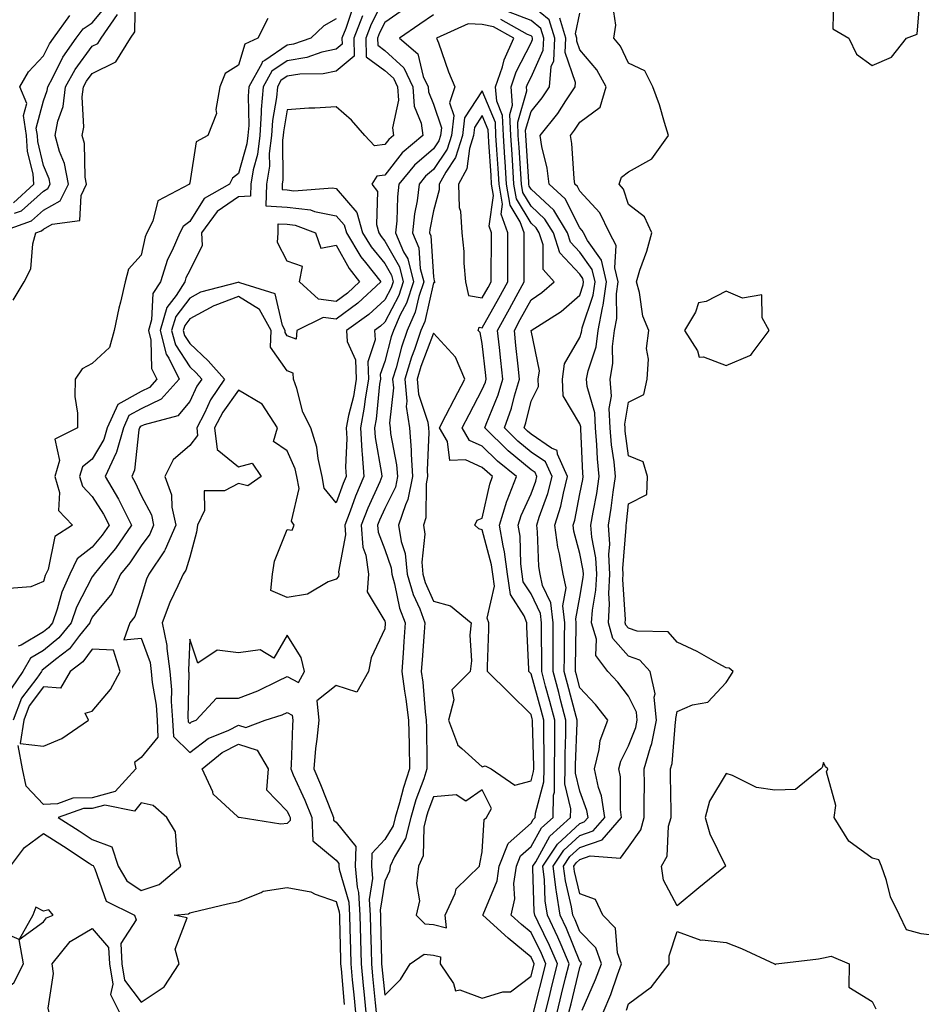
# Model space of a CAD drawing. Units: inches. Extents: x 950003 to 952643, y 7303178 to 7305818.
# Drawn here: x 950533 to 950718, y 7303784 to 7303986 of the extents above; entities that cross this region are included whole.
import ezdxf

# ---------------------------------------------------------------- set-up
doc = ezdxf.new("R2010")
doc.units = ezdxf.units.IN
doc.header["$MEASUREMENT"] = 0
doc.layers.add('Contour_95007303', color=7, linetype='Continuous', true_color=0x5e8cc8)

msp = doc.modelspace()

# ---------------------------------------------------------------- linework, layer by layer
at = {"layer": 'Contour_95007303'}
for points in [[(950531.84, 7303928.13, 3242), (950534.09, 7303931.92, 3242), (950535.43, 7303934.54, 3242), (950535.84, 7303939.71, 3242), (950536.47, 7303941.92, 3242), (950537.63, 7303942.34, 3242), (950538.05, 7303942.71, 3242), (950539.84, 7303943.71, 3242), (950545.49, 7303944.48, 3242), (950545.74, 7303949.61, 3242), (950546.87, 7303951.92, 3242), (950546.6, 7303953.37, 3242), (950546.43, 7303960.3, 3242), (950545.98, 7303961.92, 3242), (950546.31, 7303963.66, 3242), (950545.98, 7303969.85, 3242), (950546.24, 7303971.92, 3242), (950546.88, 7303973.09, 3242), (950548.05, 7303974.68, 3242), (950552.9, 7303977.07, 3242), (950555.86, 7303981.92, 3242), (950556.76, 7303983.21, 3242), (950556.89, 7303990.76, 3242)], [(950700.08, 7303989.89, 3243), (950699.94, 7303983.81, 3243), (950703.24, 7303981.92, 3243), (950704.78, 7303978.65, 3243), (950708.05, 7303976.3, 3243), (950712, 7303977.97, 3243), (950715.07, 7303981.92, 3243), (950717.25, 7303982.72, 3243), (950718.01, 7303991.88, 3243)], [(950601.55, 7303988.42, 3244), (950600.02, 7303983.89, 3244), (950599.26, 7303981.92, 3244), (950599.29, 7303980.68, 3244), (950598.05, 7303979.66, 3244), (950595.15, 7303979.02, 3244), (950592.06, 7303977.91, 3244), (950588.05, 7303977.28, 3244), (950584.87, 7303975.1, 3244), (950583.09, 7303971.92, 3244), (950582.7, 7303967.27, 3244), (950582.71, 7303966.58, 3244), (950582.39, 7303961.92, 3244), (950581.92, 7303958.05, 3244), (950581.03, 7303954.9, 3244), (950580.55, 7303951.92, 3244), (950580.48, 7303949.49, 3244), (950578.05, 7303949.34, 3244), (950573.66, 7303946.31, 3244), (950570.43, 7303941.92, 3244), (950570.59, 7303939.38, 3244), (950568.05, 7303934.24, 3244), (950567.25, 7303932.72, 3244), (950567, 7303931.92, 3244), (950565.22, 7303929.09, 3244), (950563.35, 7303926.62, 3244), (950561.94, 7303921.92, 3244), (950563.19, 7303917.06, 3244), (950563.72, 7303916.25, 3244), (950565.86, 7303911.92, 3244), (950562.16, 7303907.81, 3244), (950558.05, 7303905.83, 3244), (950555.55, 7303904.42, 3244), (950554.41, 7303901.92, 3244), (950553.02, 7303896.95, 3244), (950552.92, 7303896.79, 3244), (950550.7, 7303891.92, 3244), (950553.43, 7303887.3, 3244), (950554.09, 7303885.88, 3244), (950556.08, 7303881.92, 3244), (950552.79, 7303877.18, 3244), (950550.19, 7303874.06, 3244), (950548.44, 7303871.92, 3244), (950548.31, 7303871.66, 3244), (950548.05, 7303871.32, 3244), (950544.83, 7303865.14, 3244), (950543.7, 7303861.92, 3244), (950541.18, 7303858.79, 3244), (950538.05, 7303856.23, 3244), (950535.35, 7303854.62, 3244), (950533.8, 7303851.92, 3244), (950531.5, 7303848.47, 3244)], [(950532.11, 7303945.98, 3244), (950533.49, 7303946.48, 3244), (950538.05, 7303950.51, 3244), (950538.95, 7303951.02, 3244), (950539.4, 7303951.92, 3244), (950539.18, 7303953.05, 3244), (950538.05, 7303955.76, 3244), (950536.85, 7303960.72, 3244), (950536.77, 7303961.92, 3244), (950536.56, 7303963.41, 3244), (950538.05, 7303969.04, 3244), (950538.81, 7303971.16, 3244), (950538.9, 7303971.92, 3244), (950539.94, 7303973.81, 3244), (950542, 7303977.97, 3244), (950544.76, 7303981.92, 3244), (950546.15, 7303983.82, 3244), (950548.05, 7303985.04, 3244), (950551.15, 7303988.82, 3244)], [(950608.05, 7303990.37, 3246), (950605.22, 7303984.75, 3246), (950604.12, 7303981.92, 3246), (950604.23, 7303978.1, 3246), (950608.05, 7303975.27, 3246), (950609.8, 7303973.67, 3246), (950610.62, 7303971.92, 3246), (950610.82, 7303969.15, 3246), (950609.61, 7303963.48, 3246), (950609.84, 7303961.92, 3246), (950608.86, 7303961.11, 3246), (950608.05, 7303960.06, 3246), (950605.91, 7303959.78, 3246), (950603.92, 7303961.92, 3246), (950601.21, 7303965.08, 3246), (950598.05, 7303967.82, 3246), (950593.67, 7303967.55, 3246), (950592.46, 7303967.51, 3246), (950588.05, 7303967.21, 3246), (950587.26, 7303962.71, 3246), (950587.2, 7303961.92, 3246), (950587.08, 7303960.95, 3246), (950587.13, 7303952.84, 3246), (950586.99, 7303951.92, 3246), (950586.96, 7303950.83, 3246), (950588.05, 7303950.76, 3246), (950589.38, 7303950.59, 3246), (950597.32, 7303951.19, 3246), (950598.05, 7303951.05, 3246), (950602.28, 7303946.15, 3246), (950603.5, 7303941.92, 3246), (950605.22, 7303939.09, 3246), (950608.05, 7303935.66, 3246), (950609.41, 7303933.28, 3246), (950609.75, 7303931.92, 3246), (950609.33, 7303930.64, 3246), (950608.05, 7303928.19, 3246), (950604.79, 7303925.18, 3246), (950600.16, 7303921.92, 3246), (950600.35, 7303919.62, 3246), (950602.02, 7303915.89, 3246), (950602.17, 7303911.92, 3246), (950601.59, 7303908.38, 3246), (950600.61, 7303904.48, 3246), (950600.12, 7303901.92, 3246), (950600.26, 7303899.71, 3246), (950599.95, 7303893.82, 3246), (950600.09, 7303891.92, 3246), (950599.49, 7303890.48, 3246), (950598.05, 7303886.5, 3246), (950595.64, 7303889.51, 3246), (950595.19, 7303891.92, 3246), (950594.35, 7303895.62, 3246), (950594.11, 7303897.98, 3246), (950592.85, 7303901.92, 3246), (950591.26, 7303905.13, 3246), (950590, 7303909.97, 3246), (950589.3, 7303911.92, 3246), (950589.26, 7303913.13, 3246), (950588.05, 7303913.62, 3246), (950584.58, 7303918.45, 3246), (950584.75, 7303921.92, 3246), (950582.37, 7303926.24, 3246), (950578.05, 7303928.85, 3246), (950573.15, 7303927.02, 3246), (950572.99, 7303926.98, 3246), (950568.05, 7303924.32, 3246), (950567.01, 7303922.96, 3246), (950566.7, 7303921.92, 3246), (950566.98, 7303920.85, 3246), (950568.05, 7303919.21, 3246), (950571.82, 7303915.69, 3246), (950575.19, 7303911.92, 3246), (950572.32, 7303907.65, 3246), (950571.03, 7303904.9, 3246), (950569.46, 7303901.92, 3246), (950569.63, 7303900.34, 3246), (950568.05, 7303898.3, 3246), (950564.64, 7303895.33, 3246), (950562.93, 7303891.92, 3246), (950564.3, 7303888.17, 3246), (950564.35, 7303885.62, 3246), (950565.15, 7303881.92, 3246), (950563.02, 7303876.95, 3246), (950562.84, 7303876.71, 3246), (950559.63, 7303871.92, 3246), (950559.14, 7303870.83, 3246), (950558.05, 7303867.26, 3246), (950556.74, 7303863.23, 3246), (950555.76, 7303861.92, 3246), (950554.51, 7303858.38, 3246), (950558.05, 7303858.72, 3246), (950559.9, 7303853.77, 3246), (950560.14, 7303851.92, 3246), (950560.34, 7303849.63, 3246), (950561.13, 7303845, 3246), (950561.34, 7303841.92, 3246), (950561.51, 7303838.46, 3246), (950558.05, 7303834.28, 3246), (950556.73, 7303833.24, 3246), (950556.99, 7303831.92, 3246), (950552.71, 7303827.26, 3246), (950548.05, 7303826, 3246), (950544.07, 7303825.9, 3246), (950540.91, 7303824.78, 3246), (950538.05, 7303824.64, 3246), (950534.48, 7303828.35, 3246), (950533.71, 7303831.92, 3246), (950532.86, 7303836.73, 3246)], [(950645.79, 7303781.92, 3246), (950646.24, 7303783.73, 3246), (950648.05, 7303791.14, 3246), (950648.28, 7303791.69, 3246), (950648.38, 7303791.92, 3246), (950648.29, 7303792.16, 3246), (950648.05, 7303792.41, 3246), (950645.31, 7303799.18, 3246), (950644.02, 7303801.92, 3246), (950643.29, 7303806.68, 3246), (950643.2, 7303807.07, 3246), (950642.6, 7303811.92, 3246), (950644.75, 7303815.22, 3246), (950648.05, 7303818.27, 3246), (950650.79, 7303819.18, 3246), (950653.18, 7303821.92, 3246), (950652.5, 7303826.37, 3246), (950651.88, 7303828.09, 3246), (950651.04, 7303831.92, 3246), (950652.03, 7303835.9, 3246), (950652.2, 7303837.77, 3246), (950653.81, 7303841.92, 3246), (950651.28, 7303845.15, 3246), (950648.05, 7303848.59, 3246), (950647.37, 7303851.24, 3246), (950647.19, 7303851.92, 3246), (950647.19, 7303852.78, 3246), (950647.33, 7303861.2, 3246), (950647.33, 7303861.92, 3246), (950647.24, 7303862.73, 3246), (950648.05, 7303867.2, 3246), (950648.75, 7303871.22, 3246), (950648.78, 7303871.92, 3246), (950648.74, 7303872.61, 3246), (950648.05, 7303876.15, 3246), (950646.84, 7303880.71, 3246), (950646.67, 7303881.92, 3246), (950647, 7303882.97, 3246), (950648.05, 7303888.37, 3246), (950648.64, 7303891.33, 3246), (950648.72, 7303891.92, 3246), (950648.67, 7303892.54, 3246), (950648.26, 7303901.71, 3246), (950648.24, 7303901.92, 3246), (950648.23, 7303902.1, 3246), (950648.05, 7303902.72, 3246), (950644.6, 7303908.47, 3246), (950644.51, 7303911.92, 3246), (950644.92, 7303915.05, 3246), (950648.05, 7303920.46, 3246), (950648.41, 7303921.56, 3246), (950648.46, 7303921.92, 3246), (950648.56, 7303922.43, 3246), (950650.8, 7303929.17, 3246), (950651.18, 7303931.92, 3246), (950650.58, 7303934.45, 3246), (950648.05, 7303937.98, 3246), (950646.15, 7303940.02, 3246), (950645.54, 7303941.92, 3246), (950642.7, 7303946.57, 3246), (950638.05, 7303950.9, 3246), (950637.67, 7303951.54, 3246), (950637.61, 7303951.92, 3246), (950637.57, 7303952.4, 3246), (950637.04, 7303960.91, 3246), (950636.98, 7303961.92, 3246), (950636.93, 7303963.04, 3246), (950638.05, 7303966.86, 3246), (950640.31, 7303969.66, 3246), (950641.83, 7303971.92, 3246), (950642.2, 7303976.07, 3246), (950642.73, 7303977.24, 3246), (950642.9, 7303981.92, 3246), (950641.78, 7303985.65, 3246), (950638.05, 7303988.67, 3246)], [(950722.45, 7303797.52, 3243), (950718.05, 7303798.09, 3243), (950715.03, 7303798.9, 3243), (950713.64, 7303801.92, 3243), (950711.76, 7303805.63, 3243), (950710.97, 7303809, 3243), (950709.94, 7303811.92, 3243), (950709.4, 7303813.27, 3243), (950708.05, 7303813.57, 3243), (950703.23, 7303817.1, 3243), (950700.2, 7303821.92, 3243), (950700.53, 7303824.4, 3243), (950698.67, 7303831.3, 3243), (950698.92, 7303831.92, 3243), (950698.44, 7303832.31, 3243), (950698.05, 7303833.23, 3243), (950697.75, 7303832.22, 3243), (950697.49, 7303831.92, 3243), (950692.26, 7303827.71, 3243), (950688.05, 7303827.55, 3243), (950684.26, 7303828.13, 3243), (950679.39, 7303830.58, 3243), (950678.05, 7303830.96, 3243), (950674.67, 7303825.3, 3243), (950673.76, 7303821.92, 3243), (950674.71, 7303818.58, 3243), (950677.84, 7303812.13, 3243), (950677.92, 7303811.92, 3243), (950672.48, 7303807.49, 3243), (950668.05, 7303803.81, 3243), (950665.21, 7303809.08, 3243), (950664.82, 7303811.92, 3243), (950665.99, 7303813.98, 3243), (950666.26, 7303820.13, 3243), (950666.77, 7303821.92, 3243), (950666.77, 7303823.2, 3243), (950666.66, 7303830.53, 3243), (950666.66, 7303831.92, 3243), (950666.97, 7303833, 3243), (950667.69, 7303841.56, 3243), (950667.77, 7303841.92, 3243), (950667.73, 7303842.24, 3243), (950668.05, 7303843.71, 3243), (950671.18, 7303845.05, 3243), (950674.34, 7303845.63, 3243), (950678.05, 7303849.64, 3243), (950678.95, 7303851.02, 3243), (950679.53, 7303851.92, 3243), (950678.7, 7303852.57, 3243), (950678.05, 7303852.67, 3243), (950676.42, 7303853.55, 3243), (950672.12, 7303855.99, 3243), (950668.05, 7303857.95, 3243), (950666.17, 7303860.05, 3243), (950659.81, 7303860.16, 3243), (950658.05, 7303860.79, 3243), (950657.52, 7303861.39, 3243), (950657.37, 7303861.92, 3243), (950657.41, 7303862.56, 3243), (950656.9, 7303870.77, 3243), (950656.95, 7303871.92, 3243), (950656.89, 7303873.08, 3243), (950657.57, 7303881.44, 3243), (950657.53, 7303881.92, 3243), (950657.61, 7303882.36, 3243), (950658.05, 7303886.31, 3243), (950661.76, 7303888.21, 3243), (950661.93, 7303891.92, 3243), (950661.07, 7303894.94, 3243), (950658.05, 7303896.2, 3243), (950657.37, 7303901.24, 3243), (950657.32, 7303901.92, 3243), (950657.28, 7303902.69, 3243), (950658.05, 7303907.22, 3243), (950661.18, 7303908.79, 3243), (950661.84, 7303911.92, 3243), (950662.14, 7303916.01, 3243), (950661.73, 7303918.24, 3243), (950662.21, 7303921.92, 3243), (950660.95, 7303924.82, 3243), (950660.29, 7303929.68, 3243), (950659.65, 7303931.92, 3243), (950660.39, 7303934.26, 3243), (950661.81, 7303938.16, 3243), (950662.85, 7303941.92, 3243), (950661.34, 7303945.21, 3243), (950658.05, 7303947.73, 3243), (950657.03, 7303950.9, 3243), (950656.12, 7303951.92, 3243), (950656.59, 7303953.38, 3243), (950658.05, 7303954.48, 3243), (950662.84, 7303957.13, 3243), (950666.26, 7303961.92, 3243), (950665.4, 7303964.57, 3243), (950664.37, 7303968.24, 3243), (950663.01, 7303971.92, 3243), (950661.36, 7303975.23, 3243), (950658.05, 7303976.75, 3243), (950656.37, 7303980.24, 3243), (950655.01, 7303981.92, 3243), (950655.41, 7303984.56, 3243), (950654.83, 7303988.7, 3243)], [(950528.68, 7303941.92, 3243), (950535.56, 7303944.41, 3243), (950538.05, 7303946.62, 3243), (950541.46, 7303948.51, 3243), (950543.14, 7303951.92, 3243), (950542.34, 7303956.21, 3243), (950541.31, 7303958.66, 3243), (950540.4, 7303961.92, 3243), (950540.97, 7303964.84, 3243), (950542.06, 7303967.91, 3243), (950542.57, 7303971.92, 3243), (950544.51, 7303975.46, 3243), (950548.05, 7303980.27, 3243), (950549.15, 7303980.82, 3243), (950549.83, 7303981.92, 3243), (950553.21, 7303986.76, 3243)], [(950603.47, 7303986.5, 3245), (950601.69, 7303981.92, 3245), (950601.79, 7303978.18, 3245), (950598.05, 7303975.13, 3245), (950595.42, 7303974.55, 3245), (950590.64, 7303974.51, 3245), (950588.05, 7303974.11, 3245), (950586.75, 7303973.22, 3245), (950586.03, 7303971.92, 3245), (950585.84, 7303969.71, 3245), (950585, 7303964.97, 3245), (950584.8, 7303961.92, 3245), (950584.35, 7303958.22, 3245), (950584.36, 7303955.61, 3245), (950583.77, 7303951.92, 3245), (950583.65, 7303947.52, 3245), (950588.05, 7303947.23, 3245), (950592.78, 7303946.65, 3245), (950593.65, 7303946.32, 3245), (950598.05, 7303945.46, 3245), (950599.69, 7303943.56, 3245), (950600.17, 7303941.92, 3245), (950603.15, 7303937.02, 3245), (950604.09, 7303935.88, 3245), (950607.25, 7303931.92, 3245), (950602.48, 7303927.49, 3245), (950598.05, 7303924.23, 3245), (950595.4, 7303924.57, 3245), (950589.99, 7303921.92, 3245), (950589.88, 7303920.09, 3245), (950588.05, 7303920.82, 3245), (950587.59, 7303921.46, 3245), (950587.61, 7303921.92, 3245), (950587.07, 7303922.9, 3245), (950585.55, 7303929.42, 3245), (950578.29, 7303931.68, 3245), (950578.05, 7303931.82, 3245), (950577.89, 7303931.76, 3245), (950570.23, 7303929.74, 3245), (950568.05, 7303928.57, 3245), (950565.18, 7303924.79, 3245), (950564.32, 7303921.92, 3245), (950565.08, 7303918.95, 3245), (950568.05, 7303914.42, 3245), (950569.34, 7303913.21, 3245), (950570.5, 7303911.92, 3245), (950569.51, 7303910.46, 3245), (950568.05, 7303907.34, 3245), (950565.58, 7303904.39, 3245), (950558.69, 7303902.56, 3245), (950558.05, 7303902.25, 3245), (950557.84, 7303902.13, 3245), (950557.74, 7303901.92, 3245), (950557.62, 7303901.49, 3245), (950556.72, 7303893.25, 3245), (950556.12, 7303891.92, 3245), (950556.83, 7303890.7, 3245), (950558.05, 7303888.06, 3245), (950560.17, 7303884.04, 3245), (950560.63, 7303881.92, 3245), (950559.86, 7303880.11, 3245), (950558.05, 7303877.68, 3245), (950555.75, 7303874.22, 3245), (950553.85, 7303871.92, 3245), (950552.03, 7303867.94, 3245), (950548.05, 7303863.04, 3245), (950547.67, 7303862.3, 3245), (950547.53, 7303861.92, 3245), (950545.43, 7303859.3, 3245), (950543.38, 7303856.59, 3245), (950540.48, 7303854.35, 3245), (950538.05, 7303852.37, 3245), (950537.77, 7303852.2, 3245), (950537.61, 7303851.92, 3245), (950536.69, 7303850.56, 3245), (950533.54, 7303846.43, 3245), (950531.84, 7303841.92, 3245)], [(950531.89, 7303948.08, 3245), (950536.08, 7303951.92, 3245), (950535.88, 7303954.09, 3245), (950534.78, 7303958.65, 3245), (950534.56, 7303961.92, 3245), (950533.96, 7303966.01, 3245), (950534.62, 7303968.49, 3245), (950533.19, 7303971.92, 3245), (950534.97, 7303975, 3245), (950538.05, 7303978.3, 3245), (950539.25, 7303980.72, 3245), (950540.08, 7303981.92, 3245), (950543.44, 7303986.53, 3245)], [(950612.08, 7303987.89, 3247), (950608.05, 7303985.13, 3247), (950606.98, 7303982.99, 3247), (950606.56, 7303981.92, 3247), (950606.59, 7303980.46, 3247), (950608.05, 7303979.39, 3247), (950611.95, 7303975.82, 3247), (950613.77, 7303971.92, 3247), (950614.08, 7303967.95, 3247), (950615.5, 7303964.47, 3247), (950615.87, 7303961.92, 3247), (950611.61, 7303958.36, 3247), (950608.05, 7303953.81, 3247), (950606.38, 7303953.59, 3247), (950605.41, 7303951.92, 3247), (950606.55, 7303950.42, 3247), (950606.34, 7303943.63, 3247), (950606.83, 7303941.92, 3247), (950607.3, 7303941.17, 3247), (950608.05, 7303940.24, 3247), (950611.07, 7303934.94, 3247), (950611.84, 7303931.92, 3247), (950610.9, 7303929.07, 3247), (950608.05, 7303923.6, 3247), (950607.17, 7303922.8, 3247), (950605.93, 7303921.92, 3247), (950606.1, 7303919.97, 3247), (950604.53, 7303915.44, 3247), (950604.67, 7303911.92, 3247), (950604.01, 7303907.88, 3247), (950603.83, 7303906.14, 3247), (950603.03, 7303901.92, 3247), (950603.3, 7303897.17, 3247), (950603.42, 7303896.55, 3247), (950603.76, 7303891.92, 3247), (950602.06, 7303887.91, 3247), (950600.96, 7303884.83, 3247), (950599.84, 7303881.92, 3247), (950599.98, 7303879.99, 3247), (950598.53, 7303872.4, 3247), (950598.59, 7303871.92, 3247), (950598.55, 7303871.42, 3247), (950598.05, 7303870.86, 3247), (950596.41, 7303870.28, 3247), (950592.19, 7303867.78, 3247), (950588.05, 7303867.13, 3247), (950584.64, 7303868.51, 3247), (950585.01, 7303871.92, 3247), (950585.42, 7303874.55, 3247), (950588.05, 7303881.04, 3247), (950589.02, 7303880.95, 3247), (950589.42, 7303881.92, 3247), (950588.91, 7303882.78, 3247), (950590.49, 7303889.48, 3247), (950590.03, 7303891.92, 3247), (950589.66, 7303893.53, 3247), (950588.05, 7303897.23, 3247), (950585.24, 7303899.11, 3247), (950586.02, 7303901.92, 3247), (950582.9, 7303906.77, 3247), (950578.05, 7303909.65, 3247), (950574.84, 7303905.13, 3247), (950573.14, 7303901.92, 3247), (950573.63, 7303897.5, 3247), (950578.05, 7303893.89, 3247), (950580.82, 7303894.69, 3247), (950582.65, 7303891.92, 3247), (950579.98, 7303889.99, 3247), (950578.05, 7303890.47, 3247), (950575.13, 7303889, 3247), (950570.97, 7303889, 3247), (950571.08, 7303884.95, 3247), (950569.6, 7303881.92, 3247), (950569.43, 7303880.54, 3247), (950568.05, 7303875.41, 3247), (950567.24, 7303872.73, 3247), (950566.69, 7303871.92, 3247), (950565.62, 7303869.49, 3247), (950563.92, 7303866.05, 3247), (950562.4, 7303861.92, 3247), (950563.36, 7303857.23, 3247), (950563.33, 7303856.64, 3247), (950563.97, 7303851.92, 3247), (950564.29, 7303848.16, 3247), (950564.25, 7303845.72, 3247), (950564.51, 7303841.92, 3247), (950564.68, 7303838.55, 3247), (950568.05, 7303835.26, 3247), (950571.79, 7303838.18, 3247), (950576.03, 7303839.9, 3247), (950578.05, 7303840.92, 3247), (950579.53, 7303840.44, 3247), (950583.5, 7303841.92, 3247), (950586.97, 7303843, 3247), (950588.05, 7303843.48, 3247), (950589.07, 7303842.94, 3247), (950589.18, 7303841.92, 3247), (950589.08, 7303840.89, 3247), (950588.81, 7303832.68, 3247), (950588.74, 7303831.92, 3247), (950589.27, 7303830.7, 3247), (950591.62, 7303825.49, 3247), (950593.08, 7303821.92, 3247), (950593.29, 7303817.16, 3247), (950598.05, 7303813.18, 3247), (950598.62, 7303812.49, 3247), (950598.6, 7303811.92, 3247), (950598.65, 7303811.32, 3247), (950600.68, 7303804.55, 3247), (950600.82, 7303801.92, 3247), (950600.89, 7303799.08, 3247), (950601, 7303794.87, 3247), (950601.07, 7303791.92, 3247), (950601.38, 7303788.59, 3247), (950601.66, 7303785.53, 3247), (950602.01, 7303781.92, 3247)], [(950618.05, 7303986.72, 3248), (950615.22, 7303984.75, 3248), (950611.06, 7303981.92, 3248), (950614.81, 7303978.68, 3248), (950615.94, 7303974.03, 3248), (950616.93, 7303971.92, 3248), (950617.01, 7303970.88, 3248), (950618.05, 7303968.35, 3248), (950619.66, 7303963.53, 3248), (950619.49, 7303961.92, 3248), (950619.14, 7303960.83, 3248), (950618.05, 7303959.21, 3248), (950614.14, 7303955.83, 3248), (950610.94, 7303951.92, 3248), (950610.63, 7303949.34, 3248), (950610.51, 7303944.38, 3248), (950610.27, 7303941.92, 3248), (950611.9, 7303938.07, 3248), (950612.74, 7303936.61, 3248), (950613.93, 7303931.92, 3248), (950612.48, 7303927.49, 3248), (950611.22, 7303925.09, 3248), (950609.83, 7303921.92, 3248), (950609.38, 7303920.59, 3248), (950608.05, 7303915.53, 3248), (950607.12, 7303912.85, 3248), (950607.16, 7303911.92, 3248), (950606.99, 7303910.86, 3248), (950606.27, 7303903.7, 3248), (950605.93, 7303901.92, 3248), (950606.05, 7303899.92, 3248), (950607.4, 7303892.57, 3248), (950607.44, 7303891.92, 3248), (950607, 7303890.87, 3248), (950604.55, 7303885.42, 3248), (950603.2, 7303881.92, 3248), (950603.54, 7303877.41, 3248), (950604.15, 7303875.82, 3248), (950604.68, 7303871.92, 3248), (950604.4, 7303868.27, 3248), (950608.05, 7303862.25, 3248), (950608.11, 7303861.98, 3248), (950608.13, 7303861.92, 3248), (950608.12, 7303861.85, 3248), (950608.05, 7303860.67, 3248), (950605.23, 7303854.74, 3248), (950604.72, 7303851.92, 3248), (950602.32, 7303847.65, 3248), (950598.05, 7303849.07, 3248), (950594.07, 7303845.9, 3248), (950594.53, 7303841.92, 3248), (950594.13, 7303838, 3248), (950593.84, 7303836.13, 3248), (950593.46, 7303831.92, 3248), (950594.85, 7303828.72, 3248), (950597.17, 7303822.8, 3248), (950597.53, 7303821.92, 3248), (950597.55, 7303821.42, 3248), (950598.05, 7303821.01, 3248), (950602.09, 7303815.96, 3248), (950601.96, 7303811.92, 3248), (950602.35, 7303807.62, 3248), (950602.67, 7303806.54, 3248), (950602.93, 7303801.92, 3248), (950603.05, 7303796.92, 3248), (950603.18, 7303791.92, 3248), (950603.6, 7303787.47, 3248), (950603.72, 7303786.25, 3248), (950604.14, 7303781.92, 3248)], [(950643.39, 7303781.92, 3247), (950644.32, 7303785.65, 3247), (950645.13, 7303789, 3247), (950645.85, 7303791.92, 3247), (950644.19, 7303795.78, 3247), (950643.53, 7303797.4, 3247), (950641.41, 7303801.92, 3247), (950640.97, 7303804.84, 3247), (950640.83, 7303809.14, 3247), (950640.49, 7303811.92, 3247), (950643.47, 7303816.5, 3247), (950648.05, 7303820.73, 3247), (950648.95, 7303821.02, 3247), (950649.73, 7303821.92, 3247), (950649.51, 7303823.38, 3247), (950648.05, 7303827.38, 3247), (950647.17, 7303831.04, 3247), (950647.18, 7303831.92, 3247), (950647.19, 7303832.78, 3247), (950647.47, 7303841.34, 3247), (950647.47, 7303841.92, 3247), (950647.27, 7303842.7, 3247), (950645.54, 7303849.41, 3247), (950644.87, 7303851.92, 3247), (950644.88, 7303855.09, 3247), (950644.93, 7303858.8, 3247), (950644.94, 7303861.92, 3247), (950644.55, 7303865.42, 3247), (950645.22, 7303869.09, 3247), (950644.6, 7303871.92, 3247), (950643.91, 7303876.06, 3247), (950643.55, 7303877.42, 3247), (950642.94, 7303881.92, 3247), (950644.14, 7303885.83, 3247), (950644.67, 7303888.54, 3247), (950645.54, 7303891.92, 3247), (950643.47, 7303896.5, 3247), (950643.41, 7303897.28, 3247), (950642.21, 7303897.76, 3247), (950638.05, 7303900.62, 3247), (950637.34, 7303901.21, 3247), (950636.61, 7303901.92, 3247), (950637, 7303902.97, 3247), (950638.05, 7303907.37, 3247), (950639.57, 7303910.4, 3247), (950639.52, 7303911.92, 3247), (950639.76, 7303913.63, 3247), (950638.07, 7303921.9, 3247), (950638.07, 7303921.92, 3247), (950644.2, 7303925.77, 3247), (950648.05, 7303929.18, 3247), (950648.73, 7303931.24, 3247), (950648.83, 7303931.92, 3247), (950648.68, 7303932.55, 3247), (950648.05, 7303933.43, 3247), (950643.95, 7303937.82, 3247), (950642.62, 7303941.92, 3247), (950640.89, 7303944.76, 3247), (950638.05, 7303947.41, 3247), (950636.36, 7303950.23, 3247), (950636.08, 7303951.92, 3247), (950635.94, 7303954.03, 3247), (950635.6, 7303959.47, 3247), (950635.43, 7303961.92, 3247), (950635.33, 7303964.64, 3247), (950637.21, 7303971.08, 3247), (950637.14, 7303971.92, 3247), (950637.38, 7303972.59, 3247), (950638.05, 7303973.91, 3247), (950640.54, 7303979.43, 3247), (950640.64, 7303981.92, 3247), (950640.04, 7303983.91, 3247), (950638.05, 7303985.51, 3247), (950633.44, 7303987.31, 3247)], [(950652.86, 7303781.92, 3244), (950654.38, 7303785.59, 3244), (950655.77, 7303789.64, 3244), (950656.62, 7303791.92, 3244), (950655.8, 7303794.17, 3244), (950655.34, 7303799.21, 3244), (950652.8, 7303801.92, 3244), (950651.25, 7303805.12, 3244), (950648.05, 7303806.3, 3244), (950646.96, 7303810.83, 3244), (950646.83, 7303811.92, 3244), (950647.31, 7303812.66, 3244), (950648.05, 7303813.35, 3244), (950650.19, 7303814.06, 3244), (950656.39, 7303813.58, 3244), (950658.05, 7303815.88, 3244), (950660.57, 7303819.4, 3244), (950661.28, 7303821.92, 3244), (950661.27, 7303825.14, 3244), (950661.29, 7303828.68, 3244), (950661.27, 7303831.92, 3244), (950662.52, 7303836.39, 3244), (950662.82, 7303837.15, 3244), (950663.8, 7303841.92, 3244), (950663.32, 7303846.65, 3244), (950663.48, 7303847.35, 3244), (950662.51, 7303851.92, 3244), (950660.34, 7303854.21, 3244), (950658.05, 7303855.03, 3244), (950654.84, 7303858.71, 3244), (950653.92, 7303861.92, 3244), (950654.16, 7303865.81, 3244), (950654.03, 7303867.9, 3244), (950654.23, 7303871.92, 3244), (950654.03, 7303875.94, 3244), (950654.19, 7303878.06, 3244), (950653.93, 7303881.92, 3244), (950654.51, 7303885.46, 3244), (950654.88, 7303888.75, 3244), (950655.34, 7303891.92, 3244), (950655.06, 7303894.91, 3244), (950654.58, 7303898.45, 3244), (950654.29, 7303901.92, 3244), (950654.09, 7303905.88, 3244), (950654.53, 7303908.4, 3244), (950654.26, 7303911.92, 3244), (950654.85, 7303915.12, 3244), (950654.74, 7303918.61, 3244), (950655.15, 7303921.92, 3244), (950655.62, 7303924.35, 3244), (950655.54, 7303929.41, 3244), (950655.88, 7303931.92, 3244), (950655.22, 7303934.75, 3244), (950655.5, 7303939.37, 3244), (950654.13, 7303941.92, 3244), (950652.16, 7303946.03, 3244), (950648.05, 7303950.47, 3244), (950647.57, 7303951.44, 3244), (950647.03, 7303951.92, 3244), (950646.88, 7303953.09, 3244), (950646.4, 7303960.27, 3244), (950646.13, 7303961.92, 3244), (950646.98, 7303962.99, 3244), (950648.05, 7303964.65, 3244), (950652.25, 7303967.72, 3244), (950653.45, 7303971.92, 3244), (950651.51, 7303975.38, 3244), (950648.05, 7303979.48, 3244), (950647.42, 7303981.3, 3244), (950647.44, 7303981.92, 3244), (950647.19, 7303982.78, 3244), (950648.05, 7303987.02, 3244)], [(950584.05, 7303985.92, 3242), (950582.01, 7303981.92, 3242), (950579.32, 7303980.65, 3242), (950578.05, 7303976.37, 3242), (950575.32, 7303974.65, 3242), (950574.2, 7303971.92, 3242), (950573.4, 7303967.27, 3242), (950573.53, 7303966.44, 3242), (950571.73, 7303961.92, 3242), (950569.37, 7303960.6, 3242), (950568.05, 7303952.24, 3242), (950567.97, 7303952, 3242), (950567.95, 7303951.92, 3242), (950561.46, 7303948.51, 3242), (950560.46, 7303944.33, 3242), (950559.21, 7303941.92, 3242), (950558.86, 7303941.11, 3242), (950558.05, 7303937.33, 3242), (950555.49, 7303934.48, 3242), (950554.8, 7303931.92, 3242), (950553.82, 7303927.69, 3242), (950553.51, 7303926.46, 3242), (950552.54, 7303921.92, 3242), (950551.58, 7303918.39, 3242), (950548.05, 7303915.15, 3242), (950545.96, 7303914.01, 3242), (950544.5, 7303911.92, 3242), (950544.48, 7303908.35, 3242), (950545.01, 7303904.96, 3242), (950545, 7303901.92, 3242), (950540.36, 7303899.61, 3242), (950541.34, 7303895.21, 3242), (950540.36, 7303891.92, 3242), (950541.34, 7303888.63, 3242), (950541.1, 7303884.97, 3242), (950543.97, 7303881.92, 3242), (950540.35, 7303879.62, 3242), (950538.96, 7303872.83, 3242), (950538.52, 7303871.92, 3242), (950538.37, 7303871.6, 3242), (950538.05, 7303870.39, 3242), (950535.43, 7303869.3, 3242), (950531.01, 7303868.96, 3242)], [(950598.05, 7303985.86, 3243), (950595.51, 7303984.46, 3243), (950592.84, 7303981.92, 3243), (950589.32, 7303980.65, 3243), (950588.05, 7303980.46, 3243), (950583.44, 7303977.31, 3243), (950582.91, 7303977.06, 3243), (950582.8, 7303976.67, 3243), (950580.16, 7303971.92, 3243), (950579.99, 7303969.98, 3243), (950580.12, 7303963.99, 3243), (950579.97, 7303961.92, 3243), (950579.77, 7303960.2, 3243), (950578.05, 7303954.1, 3243), (950576.81, 7303953.16, 3243), (950576.22, 7303951.92, 3243), (950571, 7303948.97, 3243), (950568.05, 7303944.24, 3243), (950566.7, 7303943.27, 3243), (950566.01, 7303941.92, 3243), (950564.43, 7303938.3, 3243), (950563.48, 7303936.49, 3243), (950562.02, 7303931.92, 3243), (950560.49, 7303929.48, 3243), (950560.2, 7303924.07, 3243), (950559.55, 7303921.92, 3243), (950560.07, 7303919.9, 3243), (950560.22, 7303914.09, 3243), (950561.29, 7303911.92, 3243), (950559.76, 7303910.21, 3243), (950558.05, 7303909.39, 3243), (950553.26, 7303906.71, 3243), (950551.09, 7303901.92, 3243), (950550.42, 7303899.55, 3243), (950548.05, 7303895.51, 3243), (950546.05, 7303893.92, 3243), (950545.45, 7303891.92, 3243), (950546.05, 7303889.92, 3243), (950548.05, 7303887.86, 3243), (950550.34, 7303884.21, 3243), (950551.48, 7303881.92, 3243), (950550.07, 7303879.9, 3243), (950548.05, 7303877.46, 3243), (950544.95, 7303875.02, 3243), (950543.46, 7303871.92, 3243), (950541.78, 7303868.19, 3243), (950540.86, 7303864.73, 3243), (950539.88, 7303861.92, 3243), (950539.07, 7303860.9, 3243), (950538.05, 7303860.08, 3243), (950533.46, 7303857.33, 3243), (950532.84, 7303857.13, 3243)], [(950638.58, 7303781.92, 3249), (950641.08, 7303791.92, 3249), (950640.16, 7303794.03, 3249), (950638.05, 7303798.33, 3249), (950636.09, 7303799.96, 3249), (950633.94, 7303801.92, 3249), (950634.73, 7303805.24, 3249), (950634.54, 7303808.41, 3249), (950635.05, 7303811.92, 3249), (950635.89, 7303814.08, 3249), (950638.05, 7303815.97, 3249), (950640.18, 7303819.79, 3249), (950642.55, 7303821.92, 3249), (950642.65, 7303826.52, 3249), (950642.83, 7303827.14, 3249), (950642.88, 7303831.92, 3249), (950642.9, 7303836.77, 3249), (950642.89, 7303837.08, 3249), (950642.92, 7303841.92, 3249), (950641.91, 7303845.78, 3249), (950641.04, 7303848.93, 3249), (950640.24, 7303851.92, 3249), (950640.24, 7303854.11, 3249), (950640.17, 7303859.8, 3249), (950640.17, 7303861.92, 3249), (950639.95, 7303863.82, 3249), (950638.05, 7303867.84, 3249), (950636.44, 7303870.31, 3249), (950636.21, 7303871.92, 3249), (950635.93, 7303874.04, 3249), (950635.79, 7303879.66, 3249), (950635.41, 7303881.92, 3249), (950636.03, 7303883.94, 3249), (950638.05, 7303888.37, 3249), (950639, 7303890.97, 3249), (950639.24, 7303891.92, 3249), (950638.87, 7303892.74, 3249), (950638.05, 7303893.31, 3249), (950633.34, 7303897.21, 3249), (950628.55, 7303901.92, 3249), (950628.82, 7303902.69, 3249), (950631.28, 7303908.69, 3249), (950632.25, 7303911.92, 3249), (950631.85, 7303915.72, 3249), (950631.56, 7303918.41, 3249), (950631.18, 7303921.92, 3249), (950633.63, 7303926.34, 3249), (950635, 7303928.87, 3249), (950636.66, 7303931.92, 3249), (950636.66, 7303933.31, 3249), (950636.61, 7303940.48, 3249), (950636.61, 7303941.92, 3249), (950635.79, 7303944.18, 3249), (950633.73, 7303947.6, 3249), (950633.01, 7303951.92, 3249), (950632.71, 7303956.58, 3249), (950632.66, 7303957.31, 3249), (950632.37, 7303961.92, 3249), (950632.19, 7303966.06, 3249), (950631, 7303968.97, 3249), (950630.75, 7303971.92, 3249), (950632.16, 7303976.03, 3249), (950632.53, 7303977.44, 3249), (950634.52, 7303981.92, 3249), (950630.36, 7303984.23, 3249), (950628.05, 7303984.74, 3249), (950625.13, 7303984.84, 3249), (950618.67, 7303981.92, 3249), (950619.05, 7303980.92, 3249), (950621.09, 7303974.96, 3249), (950622.39, 7303971.92, 3249), (950621.32, 7303968.65, 3249), (950622.19, 7303966.06, 3249), (950621.74, 7303961.92, 3249), (950620.85, 7303959.12, 3249), (950618.05, 7303954.97, 3249), (950616.42, 7303953.55, 3249), (950615.08, 7303951.92, 3249), (950614.67, 7303948.54, 3249), (950614.14, 7303945.83, 3249), (950613.75, 7303941.92, 3249), (950615.03, 7303938.9, 3249), (950615.32, 7303934.65, 3249), (950616.02, 7303931.92, 3249), (950615.02, 7303928.89, 3249), (950614.3, 7303925.67, 3249), (950612.64, 7303921.92, 3249), (950611.48, 7303918.49, 3249), (950610.35, 7303914.22, 3249), (950609.65, 7303911.92, 3249), (950609.82, 7303910.15, 3249), (950608.99, 7303902.86, 3249), (950609.12, 7303901.92, 3249), (950609.22, 7303900.75, 3249), (950610.47, 7303894.34, 3249), (950610.64, 7303891.92, 3249), (950610.21, 7303889.76, 3249), (950608.05, 7303885.39, 3249), (950606.98, 7303882.99, 3249), (950606.56, 7303881.92, 3249), (950606.66, 7303880.53, 3249), (950608.05, 7303876.95, 3249), (950609.35, 7303873.22, 3249), (950609.48, 7303871.92, 3249), (950610.06, 7303869.91, 3249), (950611.07, 7303864.94, 3249), (950612.19, 7303861.92, 3249), (950611.92, 7303858.05, 3249), (950611.78, 7303855.65, 3249), (950611.53, 7303851.92, 3249), (950612.08, 7303847.89, 3249), (950612.39, 7303846.26, 3249), (950612.92, 7303841.92, 3249), (950613.01, 7303836.96, 3249), (950613.01, 7303836.88, 3249), (950613.1, 7303831.92, 3249), (950611.85, 7303828.12, 3249), (950611.06, 7303824.93, 3249), (950610.18, 7303821.92, 3249), (950609.76, 7303820.21, 3249), (950608.05, 7303817.41, 3249), (950605.41, 7303814.56, 3249), (950605.32, 7303811.92, 3249), (950605.55, 7303809.42, 3249), (950604.86, 7303805.11, 3249), (950605.03, 7303801.92, 3249), (950605.11, 7303798.98, 3249), (950605.22, 7303794.75, 3249), (950605.29, 7303791.92, 3249), (950605.53, 7303789.4, 3249), (950606.09, 7303783.88, 3249), (950606.27, 7303781.92, 3249)], [(950640.98, 7303781.92, 3248), (950641.95, 7303785.82, 3248), (950642.4, 7303787.57, 3248), (950643.46, 7303791.92, 3248), (950641.83, 7303795.7, 3248), (950639.48, 7303800.49, 3248), (950638.8, 7303801.92, 3248), (950638.7, 7303802.57, 3248), (950638.43, 7303811.54, 3248), (950638.38, 7303811.92, 3248), (950639, 7303812.87, 3248), (950641.89, 7303818.08, 3248), (950646.17, 7303821.92, 3248), (950646.22, 7303823.75, 3248), (950644.99, 7303828.86, 3248), (950645.03, 7303831.92, 3248), (950645.05, 7303834.92, 3248), (950645.18, 7303839.05, 3248), (950645.2, 7303841.92, 3248), (950644.17, 7303845.8, 3248), (950643.71, 7303847.58, 3248), (950642.55, 7303851.92, 3248), (950642.56, 7303856.43, 3248), (950642.55, 7303857.42, 3248), (950642.55, 7303861.92, 3248), (950642.1, 7303865.97, 3248), (950640.39, 7303869.58, 3248), (950639.89, 7303871.92, 3248), (950639.62, 7303873.49, 3248), (950639.4, 7303880.57, 3248), (950639.21, 7303881.92, 3248), (950639.73, 7303883.6, 3248), (950641.5, 7303888.47, 3248), (950642.4, 7303891.92, 3248), (950641.04, 7303894.91, 3248), (950638.05, 7303896.96, 3248), (950635.34, 7303899.21, 3248), (950632.58, 7303901.92, 3248), (950634.02, 7303905.95, 3248), (950634.63, 7303908.5, 3248), (950635.66, 7303911.92, 3248), (950635.37, 7303914.6, 3248), (950634.94, 7303918.81, 3248), (950634.62, 7303921.92, 3248), (950635.84, 7303924.13, 3248), (950638.05, 7303928.19, 3248), (950640.28, 7303929.69, 3248), (950642.76, 7303931.92, 3248), (950640.55, 7303934.42, 3248), (950640.51, 7303939.46, 3248), (950639.71, 7303941.92, 3248), (950639.09, 7303942.96, 3248), (950638.05, 7303943.92, 3248), (950635.04, 7303948.91, 3248), (950634.54, 7303951.92, 3248), (950634.3, 7303955.67, 3248), (950634.15, 7303958.02, 3248), (950633.9, 7303961.92, 3248), (950633.71, 7303966.26, 3248), (950634.27, 7303968.14, 3248), (950633.94, 7303971.92, 3248), (950634.99, 7303974.98, 3248), (950638.05, 7303980.93, 3248), (950638.35, 7303981.62, 3248), (950638.37, 7303981.92, 3248), (950638.29, 7303982.16, 3248), (950638.05, 7303982.36, 3248), (950637.33, 7303982.64, 3248), (950631.83, 7303985.7, 3248)], [(950648.53, 7303782.4, 3245), (950651.29, 7303788.68, 3245), (950652.5, 7303791.92, 3245), (950651.3, 7303795.17, 3245), (950648.05, 7303798.55, 3245), (950647.07, 7303800.94, 3245), (950646.62, 7303801.92, 3245), (950646.36, 7303803.61, 3245), (950645.08, 7303808.95, 3245), (950644.72, 7303811.92, 3245), (950646.03, 7303813.94, 3245), (950648.05, 7303815.81, 3245), (950652.64, 7303817.33, 3245), (950656.63, 7303821.92, 3245), (950656.38, 7303823.59, 3245), (950656.4, 7303830.27, 3245), (950656.04, 7303831.92, 3245), (950656.45, 7303833.52, 3245), (950658.05, 7303836.63, 3245), (950659.53, 7303840.44, 3245), (950659.84, 7303841.92, 3245), (950659.67, 7303843.54, 3245), (950658.05, 7303846.85, 3245), (950655.85, 7303849.72, 3245), (950653.81, 7303851.92, 3245), (950651.31, 7303855.18, 3245), (950651.44, 7303858.53, 3245), (950650.46, 7303861.92, 3245), (950650.63, 7303864.5, 3245), (950651.34, 7303868.63, 3245), (950651.51, 7303871.92, 3245), (950651.34, 7303875.21, 3245), (950650.49, 7303879.48, 3245), (950650.33, 7303881.92, 3245), (950650.76, 7303884.63, 3245), (950651.52, 7303888.45, 3245), (950652.03, 7303891.92, 3245), (950651.69, 7303895.56, 3245), (950651.57, 7303898.4, 3245), (950651.26, 7303901.92, 3245), (950651.12, 7303904.99, 3245), (950649.55, 7303910.42, 3245), (950649.44, 7303911.92, 3245), (950649.74, 7303913.61, 3245), (950651.39, 7303918.58, 3245), (950651.81, 7303921.92, 3245), (950652.71, 7303926.58, 3245), (950652.87, 7303927.1, 3245), (950653.53, 7303931.92, 3245), (950652.48, 7303936.35, 3245), (950649.62, 7303940.35, 3245), (950648.78, 7303941.92, 3245), (950648.55, 7303942.42, 3245), (950648.05, 7303942.95, 3245), (950645.07, 7303948.94, 3245), (950641.78, 7303951.92, 3245), (950641.33, 7303955.2, 3245), (950640.28, 7303959.69, 3245), (950639.92, 7303961.92, 3245), (950643.51, 7303966.46, 3245), (950645.18, 7303969.05, 3245), (950647.11, 7303971.92, 3245), (950647.19, 7303972.78, 3245), (950645.06, 7303978.93, 3245), (950645.18, 7303981.92, 3245), (950643.94, 7303986.03, 3245)], [(950531.29, 7303811.92, 3246), (950534.16, 7303815.81, 3246), (950538.05, 7303818.67, 3246), (950542.17, 7303816.04, 3246), (950547.38, 7303812.59, 3246), (950548.05, 7303812.15, 3246), (950548.22, 7303812.09, 3246), (950548.27, 7303811.92, 3246), (950548.59, 7303811.38, 3246), (950550.89, 7303804.76, 3246), (950556.69, 7303801.92, 3246), (950557.06, 7303800.93, 3246), (950553.88, 7303796.09, 3246), (950554.09, 7303791.92, 3246), (950554.67, 7303788.54, 3246), (950558.05, 7303784.01, 3246), (950562.76, 7303787.21, 3246), (950565.84, 7303791.92, 3246), (950565.03, 7303794.94, 3246), (950567.49, 7303801.36, 3246), (950564.81, 7303801.92, 3246), (950567.8, 7303802.17, 3246), (950568.05, 7303802.36, 3246), (950568.62, 7303802.49, 3246), (950575.78, 7303804.19, 3246), (950578.05, 7303804.71, 3246), (950582.69, 7303806.56, 3246), (950583.12, 7303806.85, 3246), (950588.05, 7303807.6, 3246), (950592.84, 7303806.71, 3246), (950593.79, 7303806.18, 3246), (950598.05, 7303804.67, 3246), (950598.68, 7303802.55, 3246), (950598.72, 7303801.92, 3246), (950598.73, 7303801.24, 3246), (950598.94, 7303792.81, 3246), (950598.96, 7303791.92, 3246), (950599.06, 7303790.91, 3246), (950599.71, 7303783.58, 3246)], [(950657.59, 7303782.38, 3243), (950658.05, 7303783.71, 3243), (950662.77, 7303787.2, 3243), (950666.35, 7303791.92, 3243), (950666.4, 7303793.57, 3243), (950668.05, 7303798.53, 3243), (950672.87, 7303796.74, 3243), (950673.14, 7303796.83, 3243), (950678.05, 7303796.28, 3243), (950681.18, 7303795.05, 3243), (950687.98, 7303791.92, 3243), (950688.05, 7303791.83, 3243), (950688.19, 7303791.78, 3243), (950688.35, 7303791.92, 3243), (950697.04, 7303792.93, 3243), (950698.05, 7303793.12, 3243), (950699.62, 7303793.49, 3243), (950703.3, 7303791.92, 3243), (950703.24, 7303787.11, 3243), (950708.05, 7303784.21, 3243), (950708.78, 7303782.65, 3243)]]:
    msp.add_polyline3d(points, dxfattribs=at)
for points in [[(950638.05, 7303789.38, 3250), (950638.68, 7303791.92, 3250), (950638.5, 7303792.37, 3250), (950638.05, 7303793.27, 3250), (950633.33, 7303797.2, 3250), (950628.15, 7303801.92, 3250), (950628.19, 7303802.06, 3250), (950631.06, 7303808.91, 3250), (950631.5, 7303811.92, 3250), (950633.33, 7303816.64, 3250), (950638.05, 7303820.78, 3250), (950638.46, 7303821.51, 3250), (950638.92, 7303821.92, 3250), (950638.94, 7303822.81, 3250), (950640.7, 7303829.27, 3250), (950640.74, 7303831.92, 3250), (950640.75, 7303834.62, 3250), (950640.64, 7303839.33, 3250), (950640.65, 7303841.92, 3250), (950640.1, 7303843.97, 3250), (950638.05, 7303851.44, 3250), (950637.81, 7303851.68, 3250), (950637.56, 7303851.92, 3250), (950637.56, 7303852.41, 3250), (950637.18, 7303861.05, 3250), (950637.17, 7303861.92, 3250), (950636.65, 7303863.32, 3250), (950633.81, 7303867.68, 3250), (950633.21, 7303871.92, 3250), (950632.61, 7303876.48, 3250), (950632.29, 7303877.68, 3250), (950631.59, 7303881.92, 3250), (950633.09, 7303886.88, 3250), (950633.16, 7303887.03, 3250), (950635.03, 7303891.92, 3250), (950631.18, 7303895.05, 3250), (950628.05, 7303898.13, 3250), (950625.44, 7303899.31, 3250), (950623.94, 7303901.92, 3250), (950625.34, 7303904.63, 3250), (950628.05, 7303909.82, 3250), (950628.67, 7303911.3, 3250), (950628.84, 7303911.92, 3250), (950628.77, 7303912.64, 3250), (950628.05, 7303919.2, 3250), (950627.59, 7303921.46, 3250), (950627.18, 7303921.92, 3250), (950627.4, 7303922.57, 3250), (950628.05, 7303922.46, 3250), (950631.42, 7303928.55, 3250), (950633.26, 7303931.92, 3250), (950633.27, 7303936.7, 3250), (950633.26, 7303937.13, 3250), (950633.27, 7303941.92, 3250), (950631.88, 7303945.75, 3250), (950632.17, 7303947.8, 3250), (950631.48, 7303951.92, 3250), (950631.27, 7303955.14, 3250), (950631.02, 7303958.95, 3250), (950630.82, 7303961.92, 3250), (950630.72, 7303964.59, 3250), (950628.05, 7303971.12, 3250), (950624.39, 7303965.58, 3250), (950623.99, 7303961.92, 3250), (950622.57, 7303957.4, 3250), (950620.56, 7303954.43, 3250), (950619.17, 7303951.92, 3250), (950619.21, 7303950.76, 3250), (950618.05, 7303946.44, 3250), (950617.31, 7303942.66, 3250), (950617.24, 7303941.92, 3250), (950617.48, 7303941.35, 3250), (950618.05, 7303932.9, 3250), (950618.2, 7303932.07, 3250), (950618.22, 7303931.92, 3250), (950618.26, 7303931.71, 3250), (950618.05, 7303931.66, 3250), (950616.25, 7303923.72, 3250), (950615.45, 7303921.92, 3250), (950614.11, 7303917.98, 3250), (950613.53, 7303916.44, 3250), (950612.15, 7303911.92, 3250), (950612.56, 7303907.41, 3250), (950612.44, 7303906.31, 3250), (950613.08, 7303901.92, 3250), (950613.47, 7303897.34, 3250), (950613.43, 7303896.54, 3250), (950613.73, 7303891.92, 3250), (950612.79, 7303887.18, 3250), (950612.28, 7303886.15, 3250), (950610.88, 7303881.92, 3250), (950611.4, 7303878.57, 3250), (950612.25, 7303876.12, 3250), (950612.66, 7303871.92, 3250), (950613.87, 7303867.74, 3250), (950615.2, 7303864.77, 3250), (950616.25, 7303861.92, 3250), (950616.12, 7303859.99, 3250), (950615.68, 7303854.29, 3250), (950615.52, 7303851.92, 3250), (950615.83, 7303849.7, 3250), (950616.32, 7303843.65, 3250), (950616.54, 7303841.92, 3250), (950616.57, 7303840.44, 3250), (950616.67, 7303833.3, 3250), (950616.7, 7303831.92, 3250), (950616.04, 7303829.91, 3250), (950614.43, 7303825.54, 3250), (950613.36, 7303821.92, 3250), (950612.32, 7303817.65, 3250), (950610.03, 7303813.9, 3250), (950609.14, 7303811.92, 3250), (950609.03, 7303810.94, 3250), (950608.05, 7303808.88, 3250), (950607.08, 7303802.89, 3250), (950607.14, 7303801.92, 3250), (950607.16, 7303801.03, 3250), (950607.39, 7303792.58, 3250), (950607.4, 7303791.92, 3250), (950607.45, 7303791.32, 3250), (950608.05, 7303785.45, 3250), (950611.27, 7303788.7, 3250), (950613.28, 7303791.92, 3250), (950616.11, 7303793.86, 3250), (950618.05, 7303793.69, 3250), (950619.46, 7303793.33, 3250), (950619.38, 7303791.92, 3250), (950622.13, 7303787.84, 3250), (950622.52, 7303786.39, 3250), (950623.43, 7303786.54, 3250), (950628.05, 7303784.86, 3250), (950632.28, 7303786.15, 3250), (950633.8, 7303786.17, 3250)], [(950628.05, 7303928.63, 3251), (950629.22, 7303930.75, 3251), (950629.87, 7303931.92, 3251), (950629.87, 7303933.74, 3251), (950629.92, 7303940.05, 3251), (950629.92, 7303941.92, 3251), (950629.43, 7303943.3, 3251), (950630.33, 7303949.64, 3251), (950629.94, 7303951.92, 3251), (950629.84, 7303953.71, 3251), (950629.38, 7303960.59, 3251), (950629.29, 7303961.92, 3251), (950629.24, 7303963.11, 3251), (950628.05, 7303966.03, 3251), (950626.41, 7303963.56, 3251), (950626.23, 7303961.92, 3251), (950625.4, 7303959.27, 3251), (950624.89, 7303955.08, 3251), (950623.14, 7303951.92, 3251), (950623.29, 7303947.16, 3251), (950623.55, 7303946.42, 3251), (950623.82, 7303941.92, 3251), (950624.23, 7303938.1, 3251), (950624.28, 7303935.69, 3251), (950624.63, 7303931.92, 3251), (950625.24, 7303929.11, 3251)], [(950598.05, 7303927.88, 3244), (950594.46, 7303928.33, 3244), (950590.55, 7303931.92, 3244), (950591.18, 7303935.05, 3244), (950588.05, 7303936.14, 3244), (950586.06, 7303939.93, 3244), (950586.2, 7303941.92, 3244), (950586.15, 7303943.82, 3244), (950588.05, 7303943.71, 3244), (950589.64, 7303943.51, 3244), (950593.86, 7303941.92, 3244), (950594.92, 7303938.8, 3244), (950598.05, 7303939.44, 3244), (950600.75, 7303934.62, 3244), (950602.88, 7303931.92, 3244), (950600.38, 7303929.59, 3244)], [(950678.05, 7303914.69, 3243), (950682.92, 7303916.79, 3243), (950683.16, 7303916.81, 3243), (950683.39, 7303917.26, 3243), (950686.89, 7303921.92, 3243), (950685.44, 7303924.53, 3243), (950685.37, 7303929.24, 3243), (950681.4, 7303928.57, 3243), (950678.05, 7303929.95, 3243), (950673.98, 7303927.85, 3243), (950672.39, 7303927.58, 3243), (950671.8, 7303925.67, 3243), (950669.49, 7303921.92, 3243), (950672.21, 7303917.76, 3243), (950672.56, 7303916.43, 3243), (950673.45, 7303916.52, 3243)], [(950638.05, 7303829.47, 3251), (950638.58, 7303831.39, 3251), (950638.59, 7303831.92, 3251), (950638.59, 7303832.46, 3251), (950638.37, 7303841.6, 3251), (950638.37, 7303841.92, 3251), (950638.3, 7303842.17, 3251), (950638.05, 7303843.09, 3251), (950633.59, 7303847.46, 3251), (950629.09, 7303851.92, 3251), (950629.09, 7303852.96, 3251), (950629.37, 7303860.6, 3251), (950629.36, 7303861.92, 3251), (950629.01, 7303862.88, 3251), (950630.55, 7303869.42, 3251), (950630.2, 7303871.92, 3251), (950629.94, 7303873.81, 3251), (950628.05, 7303880.97, 3251), (950627.32, 7303881.19, 3251), (950626.5, 7303881.92, 3251), (950627.02, 7303882.95, 3251), (950628.05, 7303883.38, 3251), (950629.58, 7303890.39, 3251), (950630.17, 7303891.92, 3251), (950629.01, 7303892.88, 3251), (950628.05, 7303893.8, 3251), (950624.61, 7303895.36, 3251), (950621.37, 7303895.24, 3251), (950620.88, 7303899.09, 3251), (950619.26, 7303901.92, 3251), (950620.56, 7303904.43, 3251), (950622.26, 7303907.71, 3251), (950624.45, 7303911.92, 3251), (950622.57, 7303916.44, 3251), (950618.05, 7303921.37, 3251), (950615.44, 7303914.53, 3251), (950614.65, 7303911.92, 3251), (950614.93, 7303908.8, 3251), (950616.86, 7303903.11, 3251), (950617.03, 7303901.92, 3251), (950617.11, 7303900.98, 3251), (950616.75, 7303893.22, 3251), (950616.83, 7303891.92, 3251), (950616.53, 7303890.4, 3251), (950616.49, 7303883.48, 3251), (950615.97, 7303881.92, 3251), (950616.25, 7303880.12, 3251), (950615.61, 7303874.36, 3251), (950615.84, 7303871.92, 3251), (950616.34, 7303870.21, 3251), (950618.05, 7303866.37, 3251), (950621.49, 7303865.36, 3251), (950625.74, 7303861.92, 3251), (950625.48, 7303859.35, 3251), (950625.86, 7303854.11, 3251), (950625.54, 7303851.92, 3251), (950621.82, 7303848.15, 3251), (950622.2, 7303846.07, 3251), (950621.14, 7303841.92, 3251), (950622.96, 7303837.01, 3251), (950622.96, 7303836.83, 3251), (950623.86, 7303836.11, 3251), (950628.05, 7303832.33, 3251), (950628.65, 7303832.52, 3251), (950629.87, 7303831.92, 3251), (950634.72, 7303828.59, 3251)], [(950568.05, 7303841.26, 3248), (950568.42, 7303841.55, 3248), (950569.35, 7303841.92, 3248), (950573.54, 7303846.43, 3248), (950578.05, 7303846.47, 3248), (950582.02, 7303847.95, 3248), (950586.14, 7303850.01, 3248), (950588.05, 7303850.87, 3248), (950590.34, 7303849.63, 3248), (950591.58, 7303851.92, 3248), (950590.92, 7303854.79, 3248), (950588.05, 7303859.37, 3248), (950585.29, 7303854.68, 3248), (950582.47, 7303856.34, 3248), (950578.05, 7303855.73, 3248), (950573.69, 7303856.28, 3248), (950569.72, 7303853.59, 3248), (950568.05, 7303858.52, 3248), (950567.76, 7303852.21, 3248), (950567.8, 7303851.92, 3248), (950567.82, 7303851.69, 3248), (950567.67, 7303842.3, 3248), (950567.7, 7303841.92, 3248), (950567.72, 7303841.59, 3248)], [(950538.05, 7303836.6, 3246), (950541.78, 7303838.19, 3246), (950547.27, 7303841.92, 3246), (950546.6, 7303843.37, 3246), (950548.05, 7303843.75, 3246), (950551.76, 7303848.21, 3246), (950553.78, 7303851.92, 3246), (950552.42, 7303856.3, 3246), (950548.05, 7303856.5, 3246), (950546.08, 7303853.89, 3246), (950543.52, 7303851.92, 3246), (950541.49, 7303848.48, 3246), (950538.05, 7303848.77, 3246), (950535.08, 7303844.89, 3246), (950533.97, 7303841.92, 3246), (950533.26, 7303837.13, 3246)], [(950588.05, 7303820.71, 3246), (950586.7, 7303820.57, 3246), (950578.14, 7303821.92, 3246), (950578.09, 7303821.96, 3246), (950578.05, 7303821.93, 3246), (950577.85, 7303822.12, 3246), (950572.85, 7303826.72, 3246), (950572.74, 7303827.23, 3246), (950570.59, 7303831.92, 3246), (950574.67, 7303835.3, 3246), (950578.05, 7303837.02, 3246), (950581.88, 7303835.75, 3246), (950584.09, 7303831.92, 3246), (950583.77, 7303827.64, 3246), (950588.05, 7303823.25, 3246), (950588.46, 7303822.33, 3246), (950588.64, 7303821.92, 3246), (950588.66, 7303821.31, 3246)], [(950618.05, 7303799.96, 3251), (950620.7, 7303799.27, 3251), (950620.46, 7303801.92, 3251), (950622.46, 7303806.33, 3251), (950622.69, 7303807.28, 3251), (950627.5, 7303811.92, 3251), (950627.52, 7303812.45, 3251), (950628.05, 7303814.89, 3251), (950628.43, 7303821.54, 3251), (950628.93, 7303821.92, 3251), (950629.91, 7303823.78, 3251), (950628.05, 7303827.61, 3251), (950624.66, 7303825.31, 3251), (950622.71, 7303826.58, 3251), (950618.05, 7303826.21, 3251), (950616.89, 7303823.08, 3251), (950616.56, 7303821.92, 3251), (950616.07, 7303819.94, 3251), (950615.91, 7303814.06, 3251), (950614.94, 7303811.92, 3251), (950614.54, 7303808.41, 3251), (950615.16, 7303804.81, 3251), (950614.5, 7303801.92, 3251), (950616.25, 7303800.12, 3251)], [(950558.05, 7303806.95, 3247), (950561.77, 7303808.2, 3247), (950566.21, 7303811.92, 3247), (950565.42, 7303814.55, 3247), (950565.12, 7303818.99, 3247), (950563.35, 7303821.92, 3247), (950560.53, 7303824.4, 3247), (950558.05, 7303824.95, 3247), (950556.71, 7303823.26, 3247), (950550.63, 7303824.5, 3247), (950548.05, 7303823.8, 3247), (950546.21, 7303823.76, 3247), (950541.06, 7303821.92, 3247), (950545.34, 7303819.21, 3247), (950548.05, 7303817.42, 3247), (950552.07, 7303815.94, 3247), (950553.38, 7303811.92, 3247), (950555.1, 7303808.97, 3247)], [(950528.05, 7303785.19, 3246), (950531.98, 7303787.99, 3246), (950533.92, 7303791.92, 3246), (950533.05, 7303796.92, 3246), (950538.05, 7303800.5, 3246), (950538.65, 7303801.32, 3246), (950540, 7303801.92, 3246), (950539.11, 7303802.98, 3246), (950538.05, 7303802.73, 3246), (950536.44, 7303803.53, 3246), (950535.85, 7303801.92, 3246), (950533.05, 7303796.92, 3246), (950528.05, 7303799, 3246), (950523.19, 7303796.78, 3246), (950521.8, 7303791.92, 3246), (950524.52, 7303788.39, 3246)], [(950548.05, 7303777.43, 3245), (950545.04, 7303778.91, 3245), (950539.21, 7303781.92, 3245), (950538.97, 7303782.84, 3245), (950540.08, 7303789.89, 3245), (950539.82, 7303791.92, 3245), (950543.51, 7303796.46, 3245), (950548.05, 7303799.19, 3245), (950551.37, 7303795.24, 3245), (950551.55, 7303791.92, 3245), (950552.27, 7303787.7, 3245), (950551.77, 7303785.64, 3245), (950553.64, 7303781.92, 3245), (950552.64, 7303777.33, 3245)]]:
    msp.add_polyline3d(points, close=True, dxfattribs=at)

doc.saveas('drawing.dxf')
